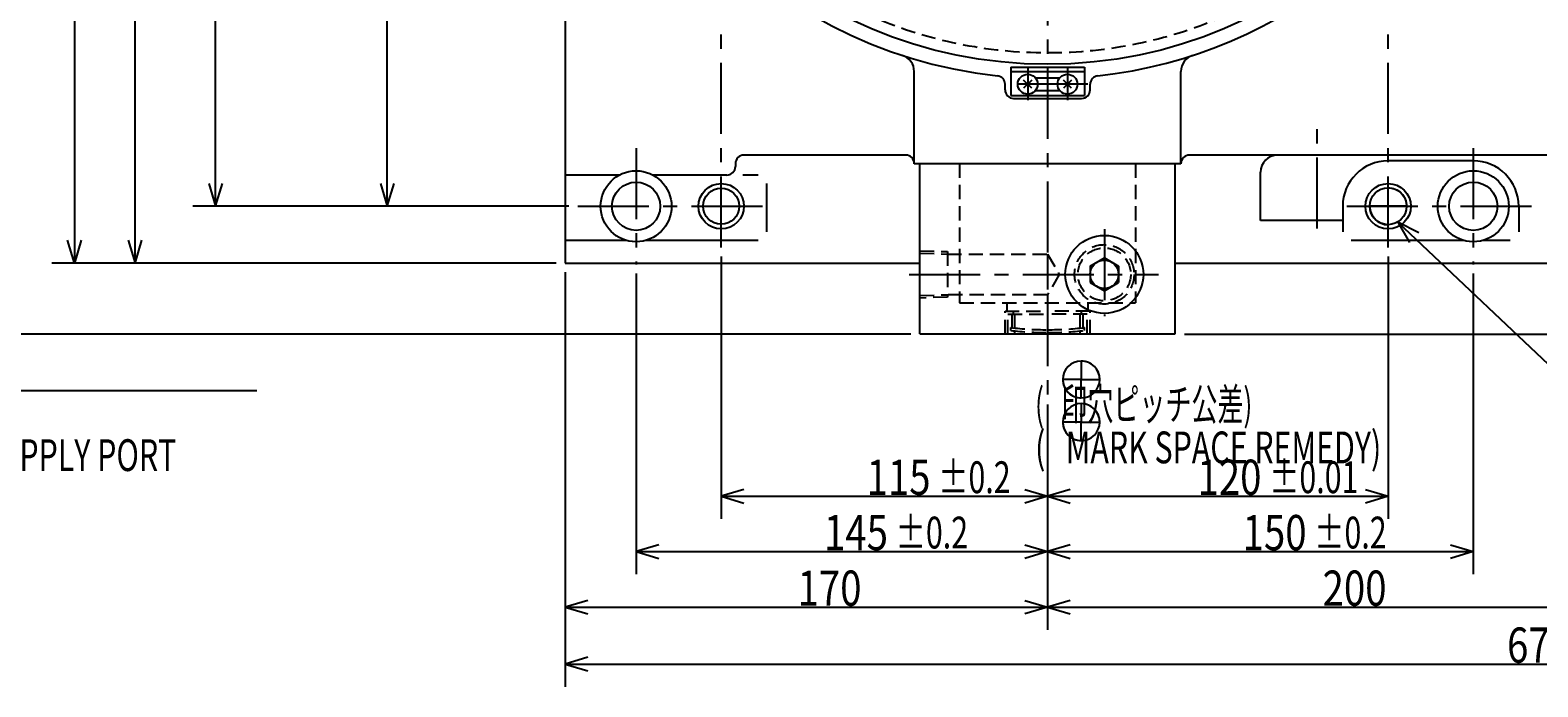
# Model space of a CAD drawing. Extents: x -33 to 2292, y -308 to 1833.
# Drawn here: x 580 to 1112, y 785 to 1016 of the extents above; entities that cross this region are included whole.
import ezdxf

# ---------------------------------------------------------------- set-up
doc = ezdxf.new("R2010")
doc.units = 0
doc.header["$LTSCALE"] = 20
doc.linetypes.add('CENTER', pattern=[2, 1.25, -0.25, 0.25, -0.25])
doc.linetypes.add('HIDDEN', pattern=[0.375, 0.25, -0.125])
doc.layers.add('MAIN0', color=7, linetype='CONTINUOUS')
doc.styles.add('KNJYOKO', font='TXT', dxfattribs={"bigfont": 'BIGFONT'})
doc.dimstyles.get("Standard").update_dxf_attribs({"dimtxt": 2.5, "dimasz": 2.5, "dimexe": 1.25, "dimexo": 0.625, "dimtad": 1, "dimcen": 2.5, "dimazin": 3, "dimtfac": 1, "dimtmove": 0, "dimatfit": 3})

# ---------------------------------------------------------------- blocks, each defined once
blk = doc.blocks.new('*D7')
at = {"layer": 'MAIN0', "color": 0, "linetype": 'BYBLOCK'}
for p, q in [((823.82, 936.13), (823.82, 843.67)), ((938.82, 883.96), (938.82, 843.67)), ((831.82, 854.07), (823.82, 851.67)), ((823.82, 851.67), (938.82, 851.67)), ((823.82, 851.67), (831.82, 849.27)), ((930.82, 854.07), (938.82, 851.67)), ((938.82, 851.67), (930.82, 849.27))]:
    blk.add_line(p, q, dxfattribs=at)
for s, height, width, p in [('115', 12.4, 0.8, (875.05, 852.17)), ('%%p0.2', 11.2, 0.7, (900.25, 852.77))]:
    blk.add_text(s, height=height, dxfattribs=dict(at, width=width)).set_placement(p)
blk = doc.blocks.new('*D8')
at = {"layer": 'MAIN0', "color": 0, "linetype": 'BYBLOCK'}
for p, q in [((1058.82, 936.13), (1058.82, 843.67)), ((938.82, 883.96), (938.82, 843.67)), ((946.82, 854.07), (938.82, 851.67)), ((938.82, 851.67), (1058.82, 851.67)), ((938.82, 851.67), (946.82, 849.27)), ((1050.82, 854.07), (1058.82, 851.67)), ((1058.82, 851.67), (1050.82, 849.27))]:
    blk.add_line(p, q, dxfattribs=at)
for s, height, width, p in [('120', 12.4, 0.8, (991.65, 852.17)), ('%%p0.01', 11.2, 0.7, (1016.85, 852.77))]:
    blk.add_text(s, height=height, dxfattribs=dict(at, width=width)).set_placement(p)
blk = doc.blocks.new('*D9')
at = {"layer": 'MAIN0', "color": 0, "linetype": 'BYBLOCK'}
for p, q in [((793.82, 930.13), (793.82, 824.18)), ((938.82, 883.96), (938.82, 824.18)), ((801.82, 834.58), (793.82, 832.18)), ((930.82, 834.58), (938.82, 832.18)), ((793.82, 832.18), (938.82, 832.18)), ((793.82, 832.18), (801.82, 829.78)), ((938.82, 832.18), (930.82, 829.78))]:
    blk.add_line(p, q, dxfattribs=at)
for s, height, width, p in [('145', 12.4, 0.8, (860.05, 832.68)), ('%%p0.2', 11.2, 0.7, (885.25, 833.28))]:
    blk.add_text(s, height=height, dxfattribs=dict(at, width=width)).set_placement(p)
blk = doc.blocks.new('*D10')
at = {"layer": 'MAIN0', "color": 0, "linetype": 'BYBLOCK'}
for p, q in [((1088.82, 930.13), (1088.82, 824.18)), ((938.82, 883.96), (938.82, 824.18)), ((946.82, 834.58), (938.82, 832.18)), ((1080.82, 834.58), (1088.82, 832.18)), ((938.82, 832.18), (1088.82, 832.18)), ((938.82, 832.18), (946.82, 829.78)), ((1088.82, 832.18), (1080.82, 829.78))]:
    blk.add_line(p, q, dxfattribs=at)
for s, height, width, p in [('150', 12.4, 0.8, (1007.55, 832.68)), ('%%p0.2', 11.2, 0.7, (1032.75, 833.28))]:
    blk.add_text(s, height=height, dxfattribs=dict(at, width=width)).set_placement(p)
blk = doc.blocks.new('*D11')
at = {"layer": 'MAIN0', "color": 0, "linetype": 'BYBLOCK'}
for p, q in [((768.82, 930.63), (768.82, 804.6)), ((938.82, 883.96), (938.82, 804.6)), ((776.82, 815), (768.82, 812.6)), ((930.82, 815), (938.82, 812.6)), ((768.82, 812.6), (938.82, 812.6)), ((768.82, 812.6), (776.82, 810.2)), ((938.82, 812.6), (930.82, 810.2))]:
    blk.add_line(p, q, dxfattribs=at)
at = {"layer": 'MAIN0', "color": 0, "linetype": 'BYBLOCK', "width": 0.8}
blk.add_text('170', height=12.4, dxfattribs=at).set_placement((850.72, 813.1))
blk = doc.blocks.new('*D12')
at = {"layer": 'MAIN0', "color": 0, "linetype": 'BYBLOCK'}
for p, q in [((1138.82, 930.63), (1138.82, 804.6)), ((938.82, 883.96), (938.82, 804.6)), ((946.82, 815), (938.82, 812.6)), ((1130.82, 815), (1138.82, 812.6)), ((938.82, 812.6), (1138.82, 812.6)), ((938.82, 812.6), (946.82, 810.2)), ((1138.82, 812.6), (1130.82, 810.2))]:
    blk.add_line(p, q, dxfattribs=at)
at = {"layer": 'MAIN0', "color": 0, "linetype": 'BYBLOCK', "width": 0.8}
blk.add_text('200', height=12.4, dxfattribs=at).set_placement((1035.72, 813.1))
blk = doc.blocks.new('*D14')
at = {"layer": 'MAIN0', "color": 0, "linetype": 'BYBLOCK'}
for p, q in [((1438.82, 969.63), (1438.82, 784.54)), ((768.82, 930.63), (768.82, 784.54)), ((776.82, 794.94), (768.82, 792.54)), ((768.82, 792.54), (1438.82, 792.54)), ((768.82, 792.54), (776.82, 790.14)), ((1430.82, 794.94), (1438.82, 792.54)), ((1438.82, 792.54), (1430.82, 790.14))]:
    blk.add_line(p, q, dxfattribs=at)
at = {"layer": 'MAIN0', "color": 0, "linetype": 'BYBLOCK', "width": 0.8}
blk.add_text('670', height=12.4, dxfattribs=at).set_placement((1100.72, 793.04))
blk = doc.blocks.new('*D16')
at = {"layer": 'MAIN0', "color": 0, "linetype": 'BYBLOCK'}
for p, q in [((736.67, 1163.83), (698.13, 1163.83)), ((703.73, 1155.83), (706.13, 1163.83)), ((706.13, 953.83), (706.13, 1163.83)), ((706.13, 1163.83), (708.53, 1155.83)), ((703.73, 961.83), (706.13, 953.83)), ((706.13, 953.83), (708.53, 961.83)), ((770.12, 953.83), (698.13, 953.83))]:
    blk.add_line(p, q, dxfattribs=at)
at = {"layer": 'MAIN0', "color": 0, "linetype": 'BYBLOCK', "width": 0.8}
blk.add_text('210', height=12.4, rotation=90, dxfattribs=at).set_placement((704.13, 1024.41))
blk = doc.blocks.new('*D18')
at = {"layer": 'MAIN0', "color": 0, "linetype": 'BYBLOCK'}
for p, q in [((770.12, 1320.83), (637.66, 1320.83)), ((643.26, 1312.83), (645.66, 1320.83)), ((645.66, 953.83), (645.66, 1320.83)), ((645.66, 1320.83), (648.06, 1312.83)), ((643.26, 961.83), (645.66, 953.83)), ((645.66, 953.83), (648.06, 961.83)), ((770.12, 953.83), (637.66, 953.83))]:
    blk.add_line(p, q, dxfattribs=at)
for s, height, width, p in [('%%p0.01', 11.2, 0.7, (643.06, 1111.57)), ('367', 12.4, 0.8, (643.66, 1086.37))]:
    blk.add_text(s, height=height, rotation=90, dxfattribs=dict(at, width=width)).set_placement(p)
blk = doc.blocks.new('*D19')
at = {"layer": 'MAIN0', "color": 0, "linetype": 'BYBLOCK'}
for p, q in [((736.67, 1163.83), (609.3, 1163.83)), ((614.9, 1155.83), (617.3, 1163.83)), ((617.3, 933.83), (617.3, 1163.83)), ((617.3, 1163.83), (619.7, 1155.83)), ((614.9, 941.83), (617.3, 933.83)), ((617.3, 933.83), (619.7, 941.83)), ((765.62, 933.83), (609.3, 933.83))]:
    blk.add_line(p, q, dxfattribs=at)
at = {"layer": 'MAIN0', "color": 0, "linetype": 'BYBLOCK', "width": 0.8}
blk.add_text('230', height=12.4, rotation=90, dxfattribs=at).set_placement((616.8, 1045.73))
blk = doc.blocks.new('M4')
at = {"layer": 'MAIN0', "color": 0, "linetype": 'BYBLOCK'}
for p, q in [((0, 0), (93.88, -88.81)), ((7.46, -3.75), (0, 0)), ((0, 0), (4.16, -7.24)), ((93.88, -88.81), (180.95, -88.81))]:
    blk.add_line(p, q, dxfattribs=at)
blk.add_text('2-%%c13H7', height=12.4, dxfattribs=at).set_placement((101.59, -86.81))
blk = doc.blocks.new('*D22')
at = {"layer": 'MAIN0', "color": 0, "linetype": 'BYBLOCK'}
for p, q in [((765.62, 1340.83), (587.89, 1340.83)), ((595.89, 1340.83), (593.49, 1332.83)), ((595.89, 1340.83), (595.89, 933.83)), ((598.29, 1332.83), (595.89, 1340.83)), ((595.89, 933.83), (593.49, 941.83)), ((598.29, 941.83), (595.89, 933.83)), ((765.62, 933.83), (587.89, 933.83))]:
    blk.add_line(p, q, dxfattribs=at)
at = {"layer": 'MAIN0', "color": 0, "linetype": 'BYBLOCK', "width": 0.8}
blk.add_text('407', height=12.4, rotation=90, dxfattribs=at).set_placement((595.39, 1134.23))
blk = doc.blocks.new('*D23')
at = {"layer": 'MAIN0', "color": 0, "linetype": 'BYBLOCK'}
for p, q in [((893.27, 1347.93), (564.35, 1347.93)), ((572.35, 1347.93), (569.95, 1339.93)), ((572.35, 1347.93), (572.35, 908.83)), ((574.75, 1339.93), (572.35, 1347.93)), ((572.35, 908.83), (569.95, 916.83)), ((574.75, 916.83), (572.35, 908.83)), ((890.62, 908.83), (564.35, 908.83))]:
    blk.add_line(p, q, dxfattribs=at)
at = {"layer": 'MAIN0', "color": 0, "linetype": 'BYBLOCK', "width": 0.8}
blk.add_text('439.1', height=12.4, rotation=90, dxfattribs=at).set_placement((571.85, 1123.18))
blk = doc.blocks.new('M8')
at = {"layer": 'MAIN0', "color": 0, "linetype": 'BYBLOCK'}
for p, q in [((0, 0), (212.23, -253.49)), ((6.98, -4.59), (0, 0)), ((0, 0), (3.3, -7.67)), ((212.23, -253.49), (398.3, -253.49))]:
    blk.add_line(p, q, dxfattribs=at)
at = {"layer": 'MAIN0', "color": 0, "linetype": 'BYBLOCK', "style": 'KNJYOKO', "width": 0.6}
for s, p in [('   （Rc3/8）', (218.7, -251.49)), ('クランプ用油圧供給口', (218.7, -266.69))]:
    blk.add_text(s, height=11.2, dxfattribs=at).set_placement(p)
at = {"layer": 'MAIN0', "color": 0, "linetype": 'BYBLOCK', "width": 0.7}
for s, p in [('PRESSURE OIL SUPPPLY PORT', (218.7, -281.89)), ('FOR TABLE CLAMP', (218.7, -297.09))]:
    blk.add_text(s, height=11.2, dxfattribs=at).set_placement(p)
blk = doc.blocks.new('*D70')
at = {"layer": 'MAIN0', "color": 0, "linetype": 'BYBLOCK'}
for p, q in [((1154.02, 933.83), (1521.95, 933.83)), ((1513.95, 933.83), (1513.95, 896.83)), ((987.02, 908.83), (1521.95, 908.83)), ((1513.95, 908.83), (1511.55, 900.83)), ((1516.35, 900.83), (1513.95, 908.83))]:
    blk.add_line(p, q, dxfattribs=at)
at = {"layer": 'MAIN0', "color": 0, "linetype": 'BYBLOCK', "const_width": 2}
blk.add_lwpolyline([(1514.95, 933.83, 1), (1512.95, 933.83, 1)], format="xyb", close=True, dxfattribs=at)
at = {"layer": 'MAIN0', "color": 0, "linetype": 'BYBLOCK', "width": 0.8}
blk.add_text('25', height=12.4, rotation=90, dxfattribs=at).set_placement((1513.45, 919.28))
blk = doc.blocks.new('*D71')
at = {"layer": 'MAIN0', "color": 0, "linetype": 'BYBLOCK'}
for p, q in [((1424.02, 1419.64), (1561.65, 1419.64)), ((1551.25, 1411.64), (1553.65, 1419.64)), ((1553.65, 908.83), (1553.65, 1419.64)), ((1553.65, 1419.64), (1556.05, 1411.64)), ((1551.25, 916.83), (1553.65, 908.83)), ((1553.65, 908.83), (1556.05, 916.83)), ((987.02, 908.83), (1561.65, 908.83))]:
    blk.add_line(p, q, dxfattribs=at)
at = {"layer": 'MAIN0', "color": 0, "linetype": 'BYBLOCK', "width": 0.8}
blk.add_text('510.8', height=12.4, rotation=90, dxfattribs=at).set_placement((1553.15, 1159.04))
blk = doc.blocks.new('M27')
at = {"layer": 'MAIN0', "color": 0, "linetype": 'BYBLOCK'}
blk.add_lwpolyline([(957.2, 892.81, 0.414214), (950.7, 899.31), (950.7, 892.81)], format="xyb", close=True, dxfattribs=at)
blk = doc.blocks.new('M28')
at = {"layer": 'MAIN0', "color": 0, "linetype": 'BYBLOCK'}
blk.add_lwpolyline([(950.7, 892.81), (944.2, 892.81, 0.414214), (950.7, 886.31)], format="xyb", close=True, dxfattribs=at)
blk = doc.blocks.new('M29')
at = {"layer": 'MAIN0', "color": 0, "linetype": 'BYBLOCK'}
blk.add_lwpolyline([(957.2, 877.81, 0.414214), (950.7, 884.31), (950.7, 877.81)], format="xyb", close=True, dxfattribs=at)
blk = doc.blocks.new('M30')
at = {"layer": 'MAIN0', "color": 0, "linetype": 'BYBLOCK'}
blk.add_lwpolyline([(950.7, 877.81), (944.2, 877.81, 0.414214), (950.7, 871.31)], format="xyb", close=True, dxfattribs=at)
blk = doc.blocks.new('M39')
at = {"layer": 'MAIN0', "color": 0, "linetype": 'BYBLOCK'}
blk.add_lwpolyline([(1058.82, 953.83), (1052.32, 953.83, 0.414214), (1058.82, 947.33)], format="xyb", close=True, dxfattribs=at)
blk = doc.blocks.new('M40')
at = {"layer": 'MAIN0', "color": 0, "linetype": 'BYBLOCK'}
blk.add_lwpolyline([(1058.82, 953.83), (1058.82, 960.33, -0.414214), (1065.32, 953.83)], format="xyb", close=True, dxfattribs=at)

msp = doc.modelspace()

# ---------------------------------------------------------------- linework, layer by layer
at = {"layer": 'MAIN0', "color": 3, "linetype": 'CONTINUOUS'}
for p, q in [((768.823, 1340.833), (768.823, 933.833)), ((891.823, 968.833), (891.823, 1001.254)), ((925.823, 1002.833), (951.823, 1002.833)), ((925.823, 1002.833), (925.823, 992.833)), ((925.823, 1001.333), (951.823, 1001.333)), ((934.504, 999.083), (943.142, 999.083)), ((951.823, 1002.833), (951.823, 992.833)), ((985.823, 968.833), (985.823, 1001.254)), ((923.823, 994.833), (923.823, 996.8)), ((933.272, 998.283), (930.373, 995.384)), ((933.272, 995.384), (930.373, 998.283)), ((934.504, 994.583), (943.142, 994.583)), ((947.272, 998.283), (944.373, 995.384)), ((947.272, 995.384), (944.373, 998.283)), ((953.823, 994.833), (953.823, 996.8)), ((925.823, 992.833), (951.823, 992.833)), ((926.823, 991.833), (950.823, 991.833)), ((828.823, 968.833), (828.823, 967.833)), ((888.823, 971.833), (831.823, 971.833)), ((985.823, 968.833), (891.823, 968.833)), ((893.823, 908.833), (893.823, 968.933)), ((983.823, 908.833), (983.823, 968.833)), ((1117.823, 971.833), (988.823, 971.833)), ((1088.823, 969.833), (1058.823, 969.833)), ((787.885, 964.833), (768.823, 964.833)), ((825.823, 964.833), (799.76, 964.833)), ((836.823, 964.833), (831.416, 964.833)), ((839.823, 961.833), (839.823, 944.833)), ((1013.823, 948.833), (1013.823, 965.833)), ((1042.823, 953.833), (1042.823, 944.833)), ((1104.823, 953.833), (1104.823, 944.833)), ((1042.823, 948.833), (1013.823, 948.833)), ((768.823, 941.833), (790.323, 941.833)), ((797.323, 941.833), (836.823, 941.833)), ((1045.823, 941.833), (1085.323, 941.833)), ((1092.323, 941.833), (1101.823, 941.833)), ((953.823, 932.72), (958.823, 935.607)), ((958.823, 935.607), (963.823, 932.72)), ((768.823, 933.833), (893.823, 933.833)), ((953.823, 932.72), (953.823, 926.947)), ((963.823, 932.72), (963.823, 926.947)), ((983.823, 933.833), (1138.823, 933.833)), ((953.823, 926.947), (958.823, 924.06)), ((958.823, 924.06), (963.823, 926.947)), ((893.823, 908.833), (983.823, 908.833))]:
    msp.add_line(p, q, dxfattribs=at)
at = {"layer": 'MAIN0', "color": 3, "linetype": 'CENTER'}
for p, q in [((1058.823, 939.333), (1058.823, 1335.333)), ((823.823, 939.333), (823.823, 1146.933)), ((938.823, 1122.548), (938.823, 887.155)), ((931.823, 1002.483), (931.823, 991.183)), ((945.823, 1002.483), (945.823, 991.183)), ((953.015, 996.833), (926.173, 996.833)), ((1033.823, 945.976), (1033.823, 983.833)), ((793.823, 974.333), (793.823, 933.333)), ((1088.823, 974.333), (1088.823, 933.333)), ((773.323, 953.833), (838.323, 953.833)), ((1044.323, 953.833), (1109.323, 953.833)), ((958.823, 945.704), (958.823, 915.165)), ((890.09, 929.833), (977.948, 929.833))]:
    msp.add_line(p, q, dxfattribs=at)
at = {"layer": 'MAIN0', "color": 3, "linetype": 'HIDDEN'}
for p, q in [((907.823, 968.833), (907.823, 919.833)), ((969.823, 968.833), (969.823, 919.833)), ((893.823, 938.164), (903.523, 937.861)), ((893.823, 937.308), (903.523, 937.005)), ((903.523, 937.861), (903.523, 921.805)), ((903.523, 936.983), (938.823, 936.983)), ((938.823, 936.983), (938.823, 922.683)), ((938.823, 936.983), (942.951, 929.833)), ((942.951, 929.833), (938.823, 922.683)), ((893.823, 922.358), (903.523, 922.661)), ((903.523, 921.805), (893.823, 921.502)), ((938.823, 922.683), (903.523, 922.683)), ((907.823, 919.833), (969.823, 919.833)), ((924.573, 916.833), (924.573, 919.833)), ((953.073, 916.833), (953.073, 919.833)), ((953.073, 916.833), (953.073, 919.833)), ((923.823, 908.833), (923.823, 916.833)), ((923.823, 916.833), (938.823, 916.833)), ((924.823, 915.833), (938.823, 915.833)), ((924.823, 908.833), (924.823, 915.833)), ((926.323, 911.017), (926.323, 915.833)), ((926.823, 915.833), (926.823, 916.833)), ((927.323, 910.846), (927.323, 915.833)), ((953.823, 916.833), (938.823, 916.833)), ((952.823, 915.833), (938.823, 915.833)), ((950.323, 910.846), (950.323, 915.833)), ((950.823, 915.833), (950.823, 916.833)), ((951.323, 911.017), (951.323, 915.833)), ((952.823, 908.833), (952.823, 915.833)), ((953.823, 908.833), (953.823, 916.833)), ((925.823, 910.093), (925.823, 911.112)), ((927.323, 908.833), (927.323, 909.833)), ((950.323, 908.833), (950.323, 909.833)), ((951.823, 910.093), (951.823, 911.112))]:
    msp.add_line(p, q, dxfattribs=at)
at = {"layer": 'MAIN0', "color": 3, "linetype": 'CONTINUOUS'}
for centre, radius in [((938.823, 1163.833), 160), ((931.823, 996.833), 3.5), ((945.823, 996.833), 3.5), ((793.823, 953.833), 12.5), ((793.823, 953.833), 8.5), ((823.823, 953.833), 8), ((1058.823, 953.833), 8), ((1088.823, 953.833), 12.5), ((1088.823, 953.833), 8.5), ((823.823, 953.833), 6.35), ((1058.823, 953.833), 6.5), ((958.823, 929.833), 13.75), ((958.823, 929.833), 5)]:
    msp.add_circle(centre, radius, dxfattribs=at)
at = {"layer": 'MAIN0', "color": 3, "linetype": 'HIDDEN'}
msp.add_circle((938.823, 1163.833), 156, dxfattribs=at)
at = {"layer": 'MAIN0', "color": 4, "linetype": 'HIDDEN'}
for radius in [10.477, 9.315]:
    msp.add_circle((958.823, 929.833), radius, dxfattribs=at)
at = {"layer": 'MAIN0', "color": 3, "linetype": 'CONTINUOUS'}
for centre, radius, start, end in [((938.823, 1163.833), 165, 96.15064, 263.84936), ((938.823, 1163.833), 165, 276.15064, 343.39845), ((885.823, 1001.254), 6, 0, 71.94429), ((991.823, 1001.254), 6, 108.05571, 180), ((920.823, 996.8), 3, 0, 83.84936), ((956.823, 996.8), 3, 96.15064, 180), ((926.823, 994.833), 3, 180, 270), ((950.823, 994.833), 3, 270, 360), ((825.823, 967.833), 3, 270, 360), ((831.823, 968.833), 3, 90, 180), ((888.823, 968.833), 3, 0, 90), ((988.823, 968.833), 3, 90, 180), ((1019.823, 965.833), 6, 90, 180), ((1058.823, 953.833), 16, 90, 180), ((1088.823, 953.833), 16, 0, 90), ((950.697, 892.812), 6.5, 0, 180), ((950.697, 892.812), 6.5, 180, 360), ((950.697, 877.812), 6.5, 0, 180), ((950.697, 877.812), 6.5, 180, 360)]:
    msp.add_arc(centre, radius, start, end, dxfattribs=at)
at = {"layer": 'MAIN0', "color": 3, "linetype": 'HIDDEN'}
for centre, radius, start, end in [((933.823, 951.833), 41.5, 258.88545, 259.58813), ((938.823, 1021.937), 111.603, 263.31077, 270), ((938.823, 1020.937), 111.603, 263.31077, 270), ((938.823, 1021.937), 111.603, 270, 276.68923), ((938.823, 1020.937), 111.603, 270, 276.68923), ((943.823, 951.833), 41.5, 280.41187, 281.11455)]:
    msp.add_arc(centre, radius, start, end, dxfattribs=at)

# ---------------------------------------------------------------- block references
at = {"layer": 'MAIN0', "color": 3, "linetype": 'CONTINUOUS'}
for name, p in [('M8', (261.862, 1142.446)), ('M40', (0, 0)), ('M39', (0, 0)), ('M4', (1062.185, 948.271)), ('M27', (0, 0)), ('M28', (0, 0)), ('M29', (0, 0)), ('M30', (0, 0))]:
    msp.add_blockref(name, p, dxfattribs=at)

# ---------------------------------------------------------------- texts
at = {"layer": 'MAIN0', "color": 3, "linetype": 'CONTINUOUS', "style": 'KNJYOKO', "width": 0.6}
msp.add_text('(   印穴ピッチ公差)', height=11.2, dxfattribs=at).set_placement((934.416, 878.481))
at = {"layer": 'MAIN0', "color": 3, "linetype": 'CONTINUOUS', "width": 0.7}
msp.add_text('(   MARK SPACE REMEDY)', height=11.2, dxfattribs=at).set_placement((934.416, 863.281))

# ---------------------------------------------------------------- dimensions: what is measured, and where the dimension line sits
at = {"layer": 'MAIN0', "color": 3, "linetype": 'CONTINUOUS'}
for base, p1, p2, picture, middle in [((1553.648, 908.833), (1420.823, 1419.642), (983.823, 908.833), '*D71', (1553.148, 1164.238)), ((572.349, 1347.933), (893.823, 908.833), (896.473, 1347.933), '*D23', (571.849, 1128.383)), ((595.893, 1340.833), (768.823, 933.833), (768.823, 1340.833), '*D22', (595.393, 1137.333)), ((645.658, 953.833), (773.323, 1320.833), (773.323, 953.833), '*D18', (643.658, 1089.474)), ((617.298, 933.833), (739.873, 1163.833), (768.823, 933.833), '*D19', (616.798, 1048.833)), ((706.125, 953.833), (739.873, 1163.833), (773.323, 953.833), '*D16', (704.125, 1027.51)), ((1513.951, 933.833), (983.823, 908.833), (1150.823, 933.833), '*D70', (1513.451, 921.333))]:
    dim = msp.add_linear_dim(base=base, p1=p1, p2=p2, angle=90, dimstyle='Standard', dxfattribs=at)
    dim.commit()
    dim.dimension.update_dxf_attribs({"geometry": picture, "text_midpoint": middle})
for base, p1, p2, picture, middle in [((768.823, 792.536), (1438.823, 972.833), (768.823, 933.833), '*D14', (1103.823, 793.036)), ((823.823, 851.671), (938.823, 887.155), (823.823, 939.333), '*D7', (878.148, 852.171)), ((938.823, 851.671), (1058.823, 939.333), (938.823, 887.155), '*D8', (994.748, 852.171)), ((768.823, 812.599), (938.823, 887.155), (768.823, 933.833), '*D11', (853.823, 813.099)), ((793.823, 832.183), (938.823, 887.155), (793.823, 933.333), '*D9', (863.148, 832.683)), ((938.823, 812.599), (1138.823, 933.833), (938.823, 887.155), '*D12', (1038.823, 813.099)), ((938.823, 832.183), (1088.823, 933.333), (938.823, 887.155), '*D10', (1010.648, 832.683))]:
    dim = msp.add_linear_dim(base=base, p1=p1, p2=p2, dimstyle='Standard', dxfattribs=at)
    dim.commit()
    dim.dimension.update_dxf_attribs({"geometry": picture, "text_midpoint": middle})

doc.saveas('drawing.dxf')
